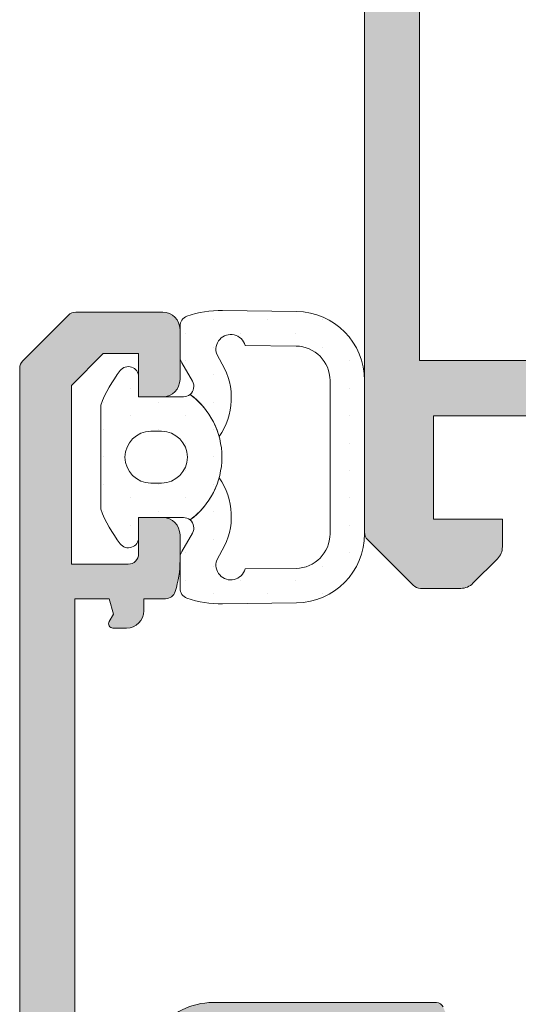
# Model space of a CAD drawing. Units: millimetres. Extents: x 2273 to 3957, y 2613 to 3688.
# Drawn here: x 2334 to 2337, y 3231 to 3238 of the extents above; entities that cross this region are included whole.
import ezdxf

# ---------------------------------------------------------------- set-up
doc = ezdxf.new("R2010")
doc.units = ezdxf.units.MM
doc.layers.add('00_GRIS', color=8, linetype='Continuous', lineweight=13)
doc.layers.add('00_PERFILES', color=7, linetype='Continuous', lineweight=9)
doc.layers.add('SOMBREADO PERFILES', color=254, linetype='Continuous')

msp = doc.modelspace()

# ---------------------------------------------------------------- hatches: boundary and pattern name
at = {"layer": '00_GRIS'}
h = msp.add_hatch(dxfattribs=at)
h.set_pattern_fill('DOTS', color=256, scale=0.125, angle=-90.00000000000001, style=0)
h.set_pattern_definition([(270, (336.0215117293237, 1863.955775250221), (0.1984375, -0.09921875000000006), [0, -0.1984375])])
edge = h.paths.add_edge_path()
edge.add_line((2335.881157181241, 3235.664379719403), (2335.512285759427, 3235.6688552808))
edge.add_arc((2335.408071027773, 3235.63970658326), 0.1082144022856238, 15.62622304433006, 199.0250949403913)
edge.add_line((2335.305767740952, 3235.604430608892), (2335.346463210868, 3235.533617905259))
edge.add_arc((2334.921410659397, 3235.289343750568), 0.4902443616833854, -34.97745519457948, 29.885622993032825, ccw=False)
edge.add_arc((2334.780734514762, 3234.859180091223), 0.562499999999417, 15.37398648315455, 53.89555215110089)
edge.add_arc((2335.064681124167, 3235.371680091223), 0.07500000000042503, 309.3079547821866, 389.885622993118)
edge.add_line((2335.12970775956, 3235.409050356001), (2335.052965273851, 3235.542587157706))
edge.add_arc((2335.26972072516, 3235.667154706959), 0.2499999999978318, 207.6325078117975, 209.8856229917789, ccw=False)
edge.add_arc((2335.114681124168, 3235.585989923194), 0.0750000000000448, 179.9999999999132, 207.63250781299, ccw=False)
edge.add_line((2335.039681124168, 3235.585989923195), (2335.039681124168, 3235.809211522206))
edge.add_arc((2335.114681124168, 3235.809211522206), 0.07499999999998863, 109.1575039761085, 179.9999999999565, ccw=False)
edge.add_arc((2335.336193252878, 3235.171593002373), 0.7499999999994679, 89.08871642254888, 109.15750397609509, ccw=False)
edge.add_line((2335.348121424095, 3235.921498142195), (2335.885133238312, 3235.914348099344))
edge.add_arc((2335.877181124168, 3235.414411339462), 0.5000000000001817, 0, 89.08871642255201, ccw=False)
edge.add_line((2336.377181124168, 3235.414411339462), (2336.377181124168, 3234.859180091223))
edge.add_line((2336.377181124168, 3234.859180091223), (2336.377181124168, 3234.303948842984))
edge.add_arc((2335.877181124168, 3234.303948842984), 0.5000000000001705, 270.911283577448, 360, ccw=False)
edge.add_line((2335.885133238312, 3233.804012083102), (2335.348121424095, 3233.796862040252))
edge.add_arc((2335.336193252878, 3234.546767180073), 0.7499999999994206, 250.8424960239035, 270.9112835774512, ccw=False)
edge.add_arc((2335.114681124168, 3233.90914866024), 0.07499999999993746, 180.0000000000217, 250.8424960239254, ccw=False)
edge.add_line((2335.039681124168, 3233.90914866024), (2335.039681124168, 3234.132370259252))
edge.add_arc((2335.114681124168, 3234.132370259253), 0.07500000000015916, 152.3674921872253, 180.0000000004125, ccw=False)
edge.add_arc((2335.269720725158, 3234.051205475482), 0.2499999999990007, 150.1143770070228, 152.3674921869604, ccw=False)
edge.add_line((2335.052965273851, 3234.17577302474), (2335.12970775956, 3234.309309826445))
edge.add_arc((2335.064681124168, 3234.346680091224), 0.07500000000039506, 330.1143770064914, 410.6920452176164)
edge.add_arc((2334.780734514762, 3234.859180091224), 0.5624999999993694, 306.1044478489459, 344.6260135168173)
edge.add_arc((2334.921410659397, 3234.429016431878), 0.4902443616832874, -29.885622993024526, 34.97745519455401, ccw=False)
edge.add_line((2335.346463210868, 3234.184742277187), (2335.305767740952, 3234.113929573555))
edge.add_arc((2335.408071027773, 3234.078653599187), 0.1082144022856218, 160.9749050596514, 344.3737769556265)
edge.add_line((2335.512285759427, 3234.049504901646), (2335.881157181241, 3234.053980463043))
edge.add_arc((2335.877181124168, 3234.303948842984), 0.2499999999999308, 270.9112835775984, 360)
edge.add_line((2336.127181124168, 3234.303948842984), (2336.127181124168, 3234.859180091223))
edge.add_line((2336.127181124168, 3234.859180091223), (2336.127181124168, 3235.414411339462))
edge.add_arc((2335.877181124168, 3235.414411339462), 0.2499999999999432, 360, 449.0887164224016)
edge = h.paths.add_edge_path(flags=16)
edge.add_line((2334.905734514761, 3235.046680091223), (2334.828152030384, 3235.046680091223))
edge.add_arc((2334.828152030383, 3234.859180091223), 0.1875, 89.99999999999999, 270)
edge.add_line((2334.828152030383, 3234.671680091223), (2334.905734514761, 3234.671680091223))
edge.add_arc((2334.905734514761, 3234.859180091223), 0.1875, 270, 450)
edge = h.paths.add_edge_path()
edge.add_line((2334.739681124168, 3235.296680091223), (2335.064681124168, 3235.296680091223))
edge.add_arc((2335.064681124168, 3235.371680091223), 0.07499999999950546, 269.9999999999566, 309.3079547819164)
edge.add_arc((2334.780734514762, 3234.859180091223), 0.5624999999992603, -53.89555215107629, 53.89555215108902, ccw=False)
edge.add_arc((2335.064681124168, 3234.346680091224), 0.07499999999961907, 50.69204521798276, 89.99999999999999)
edge.add_line((2335.064681124168, 3234.421680091223), (2334.739681124168, 3234.421680091223))
edge.add_line((2334.739681124168, 3234.421680091223), (2334.739681124168, 3234.277930091223))
edge.add_arc((2334.664681124168, 3234.277930091223), 0.07500000000010232, -142.6523050776526, 4.3428372009657323e-11, ccw=False)
edge.add_arc((2335.426364649926, 3234.859180091223), 1.033130135164748, 201.4331546866786, 217.3476949223223, ccw=False)
edge.add_line((2334.464681124167, 3234.481658340233), (2334.464681124167, 3235.236701842213))
edge.add_arc((2335.426364649925, 3234.859180091223), 1.033130135164349, 142.6523050776649, 158.5668453133092, ccw=False)
edge.add_arc((2334.664681124168, 3235.440430091223), 0.07500000000009559, 2.1714186004828662e-11, 142.6523050776962, ccw=False)
edge.add_line((2334.739681124168, 3235.440430091223), (2334.739681124168, 3235.296680091223))
at = {"layer": 'SOMBREADO PERFILES'}
h = msp.add_hatch(color=256, dxfattribs=at)
edge = h.paths.add_edge_path()
edge.add_arc((2350.746405912512, 3235.084180091223), 0.05000000000049027, 192.6611681035056, 270.0000000005211)
edge.add_line((2350.746405912512, 3235.034180091223), (2351.077181124167, 3235.034180091223))
edge.add_line((2351.077181124167, 3235.034180091223), (2351.077181124167, 3235.409180091223))
edge.add_line((2351.077181124167, 3235.409180091223), (2353.248737977805, 3235.409180091222))
edge.add_arc((2353.248737977804, 3235.284180091223), 0.1249999999995453, 1.7149775440548751, 89.99999999979161, ccw=False)
edge.add_line((2353.373681986677, 3235.287921033157), (2353.452536612383, 3232.654249293017))
edge.add_line((2353.452536612383, 3232.654249293017), (2353.452536612383, 3231.073336173754))
edge.add_arc((2353.327536612383, 3231.073336173754), 0.125, -90, 0, ccw=False)
edge.add_line((2353.327536612383, 3230.948336173754), (2352.876245898786, 3230.948336173754))
edge.add_arc((2352.876245898786, 3230.823336173754), 0.125, 90, 180)
edge.add_line((2352.751245898786, 3230.823336173754), (2352.751245898786, 3230.348336173754))
edge.add_arc((2352.826245898786, 3230.348336173754), 0.0749999999998181, 179.9999999996526, 269.9999999993052)
edge.add_line((2352.826245898785, 3230.273336173754), (2353.076245898783, 3230.273336173754))
edge.add_line((2353.076245898783, 3230.273336173754), (2353.076245898783, 3230.548336173754))
edge.add_line((2353.076245898783, 3230.548336173754), (2353.476245898784, 3230.548336173754))
edge.add_line((2353.476245898784, 3230.548336173754), (2353.476245898784, 3225.923336173754))
edge.add_line((2353.476245898784, 3225.923336173754), (2353.076245898783, 3225.923336173754))
edge.add_line((2353.076245898783, 3225.923336173754), (2353.076245898783, 3226.223336173754))
edge.add_line((2353.076245898783, 3226.223336173754), (2352.801245898787, 3226.223336173754))
edge.add_line((2352.801245898787, 3226.223336173754), (2352.801245898787, 3226.127481361501))
edge.add_arc((2352.726245898786, 3226.127481361502), 0.0750000000007276, 240.0000000417209, 359.9999999993052, ccw=False)
edge.add_line((2352.688745898833, 3226.062529456191), (2352.579354789921, 3226.125686442261))
edge.add_arc((2352.454354790081, 3225.909180091226), 0.2499999999973032, 60.00000004188367, 89.99999999989578)
edge.add_line((2352.454354790081, 3226.159180091223), (2352.077181124167, 3226.159180091223))
edge.add_arc((2352.077181124167, 3226.034180091223), 0.1250000000004547, 90, 180)
edge.add_line((2351.952181124167, 3226.034180091223), (2351.952181124167, 3225.646680091223))
edge.add_arc((2352.077181124167, 3225.646680091223), 0.125, 180, 270)
edge.add_line((2352.077181124167, 3225.521680091223), (2352.252181124166, 3225.521680091223))
edge.add_line((2352.252181124166, 3225.521680091223), (2352.252181124166, 3225.834180091223))
edge.add_line((2352.252181124166, 3225.834180091223), (2352.334258600551, 3225.834180091223))
edge.add_line((2352.334258600551, 3225.834180091223), (2353.002559870531, 3225.448336173754))
edge.add_line((2353.002559870531, 3225.448336173754), (2353.476245898784, 3225.448336173754))
edge.add_line((2353.476245898784, 3225.448336173754), (2353.476245898784, 3224.957940522958))
edge.add_arc((2353.401245898785, 3224.957940522955), 0.0749999999989086, -59.99999995587888, 2.084391326206969e-09, ccw=False)
edge.add_line((2353.438745898835, 3224.892988617701), (2352.384258600678, 3224.284180091223))
edge.add_line((2352.384258600678, 3224.284180091223), (2352.252181124166, 3224.284180091223))
edge.add_line((2352.252181124166, 3224.284180091223), (2352.25218112417, 3224.646680091223))
edge.add_line((2352.25218112417, 3224.646680091223), (2352.077181124167, 3224.646680091223))
edge.add_arc((2352.077181124167, 3224.521680091223), 0.125, 90, 180)
edge.add_line((2351.952181124167, 3224.521680091223), (2351.952181124167, 3224.034180091223))
edge.add_arc((2352.077181124167, 3224.034180091223), 0.1250000000004547, 179.9999999997916, 269.9999999997916)
edge.add_line((2352.077181124167, 3223.909180091223), (2352.451245898783, 3223.909180091223))
edge.add_arc((2352.451245898783, 3224.034180091227), 0.125000000003638, 269.9999999997916, 299.9999999997702)
edge.add_line((2352.513745898785, 3223.92592691575), (2353.814681124166, 3224.677022218323))
edge.add_arc((2353.752181124167, 3224.785275393798), 0.1250000000012785, 299.9999999991803, 359.9999999991662)
edge.add_line((2353.877181124168, 3224.785275393796), (2353.877181124168, 3244.753469562262))
edge.add_arc((2353.802181124167, 3244.753469562259), 0.07500000000118234, 1.737006930009225e-09, 45.00000000171954)
edge.add_line((2353.855214132755, 3244.806502570851), (2353.524503603794, 3245.137213099812))
edge.add_arc((2353.471470595205, 3245.084180091223), 0.0750000000002699, 45.00000000024564, 90.0000000003474)
edge.add_line((2353.471470595205, 3245.159180091223), (2353.179313307679, 3245.159180091223))
edge.add_arc((2353.179313307679, 3245.034180091224), 0.1249999999990905, 90.00000000020843, 135)
edge.add_line((2353.090924960032, 3245.122568438871), (2352.914148264737, 3244.945791743574))
edge.add_arc((2353.002536612384, 3244.857403395923), 0.1250000000013073, 134.9999999983787, 179.9999999983325)
edge.add_line((2352.877536612383, 3244.857403395926), (2352.877536612383, 3244.784180091223))
edge.add_line((2352.877536612383, 3244.784180091223), (2353.311851187435, 3244.784180091223))
edge.add_line((2353.311851187435, 3244.784180091223), (2353.477536612381, 3244.618494666274))
edge.add_line((2353.477536612381, 3244.618494666274), (2353.477536612381, 3243.909180091223))
edge.add_line((2353.477536612381, 3243.909180091223), (2351.002181124166, 3243.909180091224))
edge.add_line((2351.002181124166, 3243.909180091224), (2351.002181124166, 3244.309180091224))
edge.add_line((2351.002181124166, 3244.309180091224), (2350.927181124167, 3244.309180091224))
edge.add_arc((2350.927181124167, 3244.234180091223), 0.07500000000118234, 89.9999999996526, 156.2422628265327)
edge.add_line((2350.85853684285, 3244.264395362904), (2350.738832442374, 3243.992446044426))
edge.add_arc((2350.298913331651, 3244.277128241239), 0.5239969247637705, 227.5432751435053, 327.09212653680584, ccw=False)
edge.add_arc((2349.859099488023, 3243.799909606777), 0.1249999999989432, 46.46572542414046, 90)
edge.add_line((2349.859099488023, 3243.924909606776), (2349.686900365525, 3243.924909606776))
edge.add_arc((2349.686900365524, 3243.849909606775), 0.0750000000007276, 89.9999999993052, 210.4976224399072)
edge.add_line((2349.622276598975, 3243.811846911164), (2349.978202553475, 3243.207547204538))
edge.add_arc((2350.042826320024, 3243.24560990016), 0.07500000000619812, 210.497622446792, 223.9781605307693)
edge.add_line((2349.98885598016, 3243.193531090496), (2350.103897855568, 3243.074310832663))
edge.add_arc((2350.130095189, 3243.099590012757), 0.03640518129524257, 223.9781605232212, 363.6589003515358)
edge.add_line((2350.166426163871, 3243.101913262651), (2350.163943993348, 3243.140729437775))
edge.add_arc((2350.213842075952, 3243.143920260907), 0.04999999999829362, 130.48287658277, 183.6589003477777, ccw=False)
edge.add_line((2350.181381037733, 3243.18195026219), (2350.582431565528, 3243.524272535956))
edge.add_arc((2350.631123122859, 3243.467227534031), 0.07499999999896456, 108.6589003531426, 130.4828765843554, ccw=False)
edge.add_line((2350.607128114008, 3243.538285535341), (2350.678186115318, 3243.56228054419))
edge.add_arc((2350.702181124167, 3243.491222542879), 0.07500000000000677, -90.00000000034743, 108.6589003521508, ccw=False)
edge.add_line((2350.702181124167, 3243.416222542879), (2350.702181124167, 3242.291222542879))
edge.add_arc((2350.652181124167, 3242.291222542879), 0.04999999999972715, -89.99999999947892, 5.210836206970271e-10, ccw=False)
edge.add_line((2350.652181124167, 3242.241222542879), (2350.635208938374, 3242.241222542879))
edge.add_arc((2350.635208938374, 3242.31622254288), 0.07500000000163709, 238.6198680653089, 270.00000000034737, ccw=False)
edge.add_line((2350.596155416832, 3242.252192686912), (2350.177157169785, 3242.507750923298))
edge.add_arc((2350.127181124165, 3242.509298458095), 0.04999999999762503, 358.22637250028, 539.9999999994789)
edge.add_line((2350.077181124167, 3242.509298458095), (2350.077181124167, 3242.157550860029))
edge.add_arc((2350.127181124167, 3242.157550860031), 0.05000000000063665, 180.0000000026055, 238.6198682338304)
edge.add_line((2350.101145443265, 3242.114864289309), (2350.618306007333, 3241.799434232616))
edge.add_arc((2350.527181124167, 3241.650031235096), 0.174999999999329, -2.9768898457405157e-10, 58.61986823071891, ccw=False)
edge.add_line((2350.702181124167, 3241.650031235095), (2350.702181124167, 3237.41832894735))
edge.add_arc((2350.527181124167, 3237.418328947349), 0.1749999999992724, -58.61986823064137, 4.4661874198936857e-10, ccw=False)
edge.add_line((2350.618306007333, 3237.268925949829), (2350.101145443265, 3236.953495893136))
edge.add_arc((2350.127181124168, 3236.910809322414), 0.05000000000112836, 121.3801317666145, 179.9999999979156)
edge.add_line((2350.077181124167, 3236.910809322416), (2350.077181124167, 3236.55906172435))
edge.add_arc((2350.127181124165, 3236.55906172435), 0.04999999999790816, 180.0000000005211, 361.77362749972)
edge.add_line((2350.177157169785, 3236.560609259147), (2350.596155416832, 3236.816167495533))
edge.add_arc((2350.635208938374, 3236.752137639564), 0.07500000000165363, 89.99999999965257, 121.3801319346911, ccw=False)
edge.add_line((2350.635208938374, 3236.827137639566), (2350.652181124167, 3236.827137639566))
edge.add_arc((2350.652181124167, 3236.777137639566), 0.04999999999972715, -5.210836206970271e-10, 89.99999999947892, ccw=False)
edge.add_line((2350.702181124167, 3236.777137639566), (2350.702181124167, 3235.652137639566))
edge.add_arc((2350.702181124167, 3235.577137639566), 0.07500000000027285, -108.65890035215091, 90.00000000034743, ccw=False)
edge.add_line((2350.678186115318, 3235.506079638255), (2350.607128114008, 3235.530074647104))
edge.add_arc((2350.631123122859, 3235.601132648414), 0.07499999999900521, 229.5171234156446, 251.3410996468574, ccw=False)
edge.add_line((2350.582431565528, 3235.544087646489), (2350.181381037733, 3235.886409920255))
edge.add_arc((2350.213842075952, 3235.924439921538), 0.04999999999812878, 176.3410996522223, 229.51712341723, ccw=False)
edge.add_line((2350.163943993348, 3235.927630744669), (2350.166426163871, 3235.966446919794))
edge.add_arc((2350.130095189, 3235.968770169688), 0.03640518129527438, 356.3410996484641, 496.0218394767788)
edge.add_line((2350.103897855568, 3235.994049349782), (2349.98885598016, 3235.874829091948))
edge.add_arc((2350.042826320024, 3235.822750282285), 0.07500000000620503, 136.0218394692307, 149.502377553208)
edge.add_line((2349.978202553475, 3235.860812977907), (2349.622276598975, 3235.256513271281))
edge.add_arc((2349.686900365524, 3235.21845057567), 0.07500000000089006, 149.5023775600928, 270.0000000006948)
edge.add_line((2349.686900365525, 3235.143450575669), (2349.859099488023, 3235.143450575669))
edge.add_arc((2349.859099488022, 3235.268450575668), 0.1249999999990905, 270.0000000004169, 313.5342745763053)
edge.add_arc((2350.289592222084, 3234.815349035262), 0.4999999999993007, 43.922026820845474, 133.5342745759067, ccw=False)
edge.add_arc((2350.514681124148, 3235.032123655947), 0.1874999999908539, 12.661168092747687, 43.922026810266516, ccw=False)
h.paths.add_polyline_path([(2353.477181124168, 3235.809180091223), (2353.477181124168, 3243.509180091223), (2351.102181124166, 3243.509180091224), (2351.102181124166, 3235.809180091223)], flags=16)
edge = h.paths.add_edge_path()
edge.add_line((2342.577181124168, 3242.509298458094), (2342.577181124168, 3242.161318732311))
edge.add_arc((2342.52718112417, 3242.161318732308), 0.04999999999881766, -59.99999999769409, 2.605474946903996e-09, ccw=False)
edge.add_line((2342.552181124171, 3242.118017462121), (2342.039681124168, 3241.822125449161))
edge.add_arc((2342.127181124167, 3241.670571003498), 0.1750000000002934, 119.9999999994632, 179.9999999995534)
edge.add_line((2341.952181124167, 3241.670571003499), (2341.952181124167, 3237.397789178947))
edge.add_arc((2342.127181124168, 3237.397789178949), 0.1750000000010914, 180.0000000004467, 240.0000000003534)
edge.add_line((2342.039681124168, 3237.246234733285), (2342.552181124169, 3236.950342720325))
edge.add_arc((2342.527181124169, 3236.907041450136), 0.05000000000002989, 0, 59.99999999989939, ccw=False)
edge.add_line((2342.577181124168, 3236.907041450136), (2342.577181124168, 3236.559061724352))
edge.add_arc((2342.527181124168, 3236.559061724352), 0.0500000000001819, -181.7828623250366, 0, ccw=False)
edge.add_line((2342.477205328623, 3236.560617314173), (2342.027181124167, 3236.820438909757))
edge.add_arc((2342.002181124167, 3236.777137639568), 0.05000000000025726, 59.99999999944814, 180)
edge.add_line((2341.952181124167, 3236.777137639568), (2341.952181124168, 3235.652137639568))
edge.add_arc((2341.952181124168, 3235.577137639568), 0.07500000000027285, 90, 270)
edge.add_line((2341.952181124168, 3235.502137639568), (2342.040937404146, 3235.526025374409))
edge.add_arc((2342.023903980864, 3235.59906551742), 0.07499999999848235, 283.1271207737097, 389.8076326591355)
edge.add_line((2342.088981423958, 3235.636347234121), (2342.474113559047, 3235.927319619077))
edge.add_arc((2342.514019274699, 3235.957444921703), 0.04999999999996169, 36.039808693457985, 217.0495920691208, ccw=False)
edge.add_line((2342.554449695208, 3235.98686228218), (2343.080223342522, 3235.307720231963))
edge.add_arc((2343.008996488224, 3235.284231187138), 0.07500000000011925, -88.86602116717648, 18.251415228129076, ccw=False)
edge.add_line((2343.010480766139, 3235.209245875782), (2343.009842768852, 3235.209225049041))
edge.add_line((2343.009842768852, 3235.209225049041), (2342.746643985962, 3235.201764060675))
edge.add_line((2342.746643985962, 3235.201764060675), (2342.730929006832, 3235.253165441308))
edge.add_line((2342.730929006832, 3235.253165441308), (2342.634113799937, 3235.370112343807))
edge.add_arc((2342.425133691557, 3235.232899682942), 0.2500000000002435, 33.28819798948553, 123.0108021154757)
edge.add_line((2342.288934406062, 3235.442541650666), (2342.128709702394, 3235.321393981535))
edge.add_arc((2341.977930922049, 3235.520807520191), 0.2500000000032586, 285.34717904665143, 307.0933290820614, ccw=False)
edge.add_arc((2342.077181124168, 3235.159180091223), 0.1250000000003904, 105.347179047347, 180)
edge.add_line((2341.952181124168, 3235.159180091223), (2341.327181124167, 3235.159180091223))
edge.add_line((2341.327181124167, 3235.159180091223), (2341.327181124167, 3233.984180091223))
edge.add_arc((2341.252181124168, 3233.984180091222), 0.0749999999989086, -89.99999999861052, 1.042224084812915e-09, ccw=False)
edge.add_line((2341.25218112417, 3233.909180091223), (2340.678957819464, 3233.909180091223))
edge.add_arc((2340.678957819464, 3234.034180091224), 0.1250000000009095, 225, 270, ccw=False)
edge.add_line((2340.590569471815, 3233.945791743575), (2340.413792776517, 3234.122568438871))
edge.add_arc((2340.502181124167, 3234.210956786514), 0.1249999999971271, 179.9999999974987, 224.9999999976418, ccw=False)
edge.add_line((2340.37718112417, 3234.210956786519), (2340.37718112417, 3234.409180091223))
edge.add_line((2340.37718112417, 3234.409180091223), (2340.877181124168, 3234.409180091223))
edge.add_line((2340.877181124168, 3234.409180091223), (2340.877181124168, 3235.159180091223))
edge.add_line((2340.877181124168, 3235.159180091223), (2336.87718112417, 3235.159180091223))
edge.add_line((2336.87718112417, 3235.159180091223), (2336.87718112417, 3234.409180091223))
edge.add_line((2336.87718112417, 3234.409180091223), (2337.377181124166, 3234.409180091223))
edge.add_line((2337.377181124166, 3234.409180091223), (2337.377181124166, 3234.210956786519))
edge.add_arc((2337.252181124166, 3234.210956786518), 0.1249999999995453, -44.999999999557815, 4.16889633925166e-10, ccw=False)
edge.add_line((2337.340569471815, 3234.122568438871), (2337.16379277652, 3233.945791743575))
edge.add_arc((2337.075404428871, 3234.034180091224), 0.1250000000009858, 270, 315, ccw=False)
edge.add_line((2337.075404428871, 3233.909180091223), (2336.783247141346, 3233.909180091223))
edge.add_arc((2336.783247141346, 3233.984180091224), 0.0750000000007276, 225, 270, ccw=False)
edge.add_line((2336.730214132756, 3233.931147082634), (2336.399148115581, 3234.262213099812))
edge.add_arc((2336.452181124168, 3234.315246108403), 0.07500000000091302, 180.0000000020844, 225.0000000022108, ccw=False)
edge.add_line((2336.377181124168, 3234.315246108401), (2336.377181124168, 3244.753114074044))
edge.add_arc((2336.452181124169, 3244.753114074042), 0.07500000000118234, 134.9999999980348, 179.9999999979156, ccw=False)
edge.add_line((2336.399148115581, 3244.806147082633), (2336.730214132756, 3245.137213099812))
edge.add_arc((2336.783247141346, 3245.084180091222), 0.07500000000059147, 90, 135, ccw=False)
edge.add_line((2336.783247141346, 3245.159180091223), (2337.075404428871, 3245.159180091223))
edge.add_arc((2337.075404428871, 3245.034180091222), 0.1250000000009095, 45, 90, ccw=False)
edge.add_line((2337.16379277652, 3245.122568438871), (2337.340569471815, 3244.945791743575))
edge.add_arc((2337.252181124166, 3244.857403395927), 0.1250000000000211, -4.16889633925166e-10, 44.999999999557815, ccw=False)
edge.add_line((2337.377181124166, 3244.857403395926), (2337.377181124166, 3244.784180091223))
edge.add_line((2337.377181124166, 3244.784180091223), (2336.942866549116, 3244.784180091223))
edge.add_line((2336.942866549116, 3244.784180091223), (2336.777181124167, 3244.618494666273))
edge.add_line((2336.777181124167, 3244.618494666273), (2336.777181124167, 3243.909180091223))
edge.add_line((2336.777181124167, 3243.909180091223), (2340.877181124168, 3243.909180091223))
edge.add_line((2340.877181124168, 3243.909180091223), (2340.877181124168, 3244.309180091223))
edge.add_line((2340.877181124168, 3244.309180091223), (2340.952181124167, 3244.309180091223))
edge.add_arc((2340.952181124168, 3244.234180091222), 0.07500000000118234, 23.757737173925193, 90.0000000006948, ccw=False)
edge.add_line((2341.020825405483, 3244.264395362903), (2341.177181124169, 3243.909180091223))
edge.add_line((2341.177181124169, 3243.909180091223), (2341.952181124168, 3243.909180091223))
edge.add_arc((2342.077181124168, 3243.909180091223), 0.125, 180, 254.6528209525978)
edge.add_arc((2341.977930922048, 3243.547552662255), 0.2500000000034895, 52.90667091770939, 74.65282095314763, ccw=False)
edge.add_line((2342.128709702394, 3243.746966200911), (2342.287196870022, 3243.627132301982))
edge.add_line((2342.287196870022, 3243.627132301982), (2342.287116470476, 3243.627010873252))
edge.add_arc((2342.425133691558, 3243.835460499503), 0.2499999999987364, 236.4909368254424, 326.7118020105743)
edge.add_line((2342.634113799937, 3243.698247838639), (2342.730929006832, 3243.815194741138))
edge.add_line((2342.730929006832, 3243.815194741138), (2342.746643985962, 3243.866596121772))
edge.add_line((2342.746643985962, 3243.866596121772), (2343.009842768852, 3243.859135133405))
edge.add_line((2343.009842768852, 3243.859135133405), (2343.012405790034, 3243.859051466311))
edge.add_arc((2343.008996488225, 3243.784128995309), 0.0749999999992352, -18.251415228676706, 87.39458745226023, ccw=False)
edge.add_line((2343.080223342522, 3243.760639950484), (2342.552626939198, 3243.079143445528))
edge.add_arc((2342.514019274699, 3243.110915260743), 0.05000000000090672, 142.9504079310912, 320.5476481428101, ccw=False)
edge.add_line((2342.474113559047, 3243.14104056337), (2342.088981423964, 3243.432012948324))
edge.add_arc((2342.023903980866, 3243.469294665023), 0.07500000000094928, 330.1923673439259, 433.0000000010867)
edge.add_line((2342.045831858719, 3243.541017521721), (2341.952181124168, 3243.566222542878))
edge.add_arc((2341.952181124168, 3243.491222542878), 0.07500000000027285, 90, 270)
edge.add_line((2341.952181124168, 3243.416222542878), (2341.952181124167, 3242.291222542878))
edge.add_arc((2342.002181124167, 3242.291222542879), 0.0500000000001819, 180.0000000005211, 300.0000000002913)
edge.add_line((2342.027181124167, 3242.247921272689), (2342.477205328623, 3242.507742868273))
edge.add_arc((2342.527181124168, 3242.509298458094), 0.05000000000039986, 0, 181.7828623255575, ccw=False)
h.paths.add_polyline_path([(2341.552181124169, 3235.559180091223), (2341.552181124167, 3243.509180091223), (2336.777181124167, 3243.509180091223), (2336.777181124167, 3235.559180091223)], flags=16)
h = msp.add_hatch(color=256, dxfattribs=at)
edge = h.paths.add_edge_path()
edge.add_arc((2341.805624784292, 3226.805099419316), 0.1249999999998077, 13.69394041220449, 107.0000000000153)
edge.add_line((2341.769078321202, 3226.924637513812), (2341.657292048458, 3226.890461020468))
edge.add_arc((2341.887711829725, 3226.465693808313), 0.483239547348354, 118.478118706319, 142.9887794921374)
edge.add_arc((2341.461910645672, 3226.786688771691), 0.04999999999929442, 270, 322.9887794939891, ccw=False)
edge.add_line((2341.461910645672, 3226.736688771692), (2340.352181124168, 3226.736688771694))
edge.add_line((2340.352181124168, 3226.736688771694), (2340.352181124168, 3225.549188771694))
edge.add_line((2340.352181124168, 3225.549188771694), (2340.827181124168, 3225.549188771694))
edge.add_arc((2340.827181124168, 3225.674188771694), 0.125, 270, 360)
edge.add_line((2340.952181124168, 3225.674188771694), (2340.952181124168, 3225.836688771694))
edge.add_line((2340.952181124168, 3225.836688771694), (2341.039681124166, 3225.836688771694))
edge.add_arc((2341.039681124166, 3225.649188771694), 0.1875, 0, 90, ccw=False)
edge.add_line((2341.227181124166, 3225.649188771694), (2341.227181124167, 3225.046688771694))
edge.add_arc((2341.039681124167, 3225.046688771694), 0.1875, -90, 1.389253156958148e-10, ccw=False)
edge.add_line((2341.039681124167, 3224.859188771694), (2340.902181124167, 3224.859188771694))
edge.add_line((2340.902181124167, 3224.859188771694), (2340.902181124167, 3225.134188771694))
edge.add_line((2340.902181124167, 3225.134188771694), (2340.352181124168, 3225.134188771694))
edge.add_line((2340.352181124168, 3225.134188771694), (2340.352181124167, 3221.884188771694))
edge.add_line((2340.352181124167, 3221.884188771694), (2340.677181124167, 3221.884188771694))
edge.add_line((2340.677181124167, 3221.884188771694), (2340.677181124168, 3222.209188771694))
edge.add_line((2340.677181124168, 3222.209188771694), (2340.831777174809, 3222.209188771694))
edge.add_arc((2340.831777174809, 3222.084188771694), 0.125, 0, 90, ccw=False)
edge.add_line((2340.956777174809, 3222.084188771694), (2340.956777174809, 3221.421643129475))
edge.add_arc((2340.831777174809, 3221.421643129475), 0.125, -90, 0, ccw=False)
edge.add_line((2340.831777174809, 3221.296643129475), (2340.656777174809, 3221.296643129475))
edge.add_line((2340.656777174809, 3221.296643129475), (2340.656777174809, 3221.609143129475))
edge.add_line((2340.656777174809, 3221.609143129475), (2340.331777174809, 3221.609143129475))
edge.add_line((2340.331777174809, 3221.609143129475), (2340.331777174809, 3220.109143129475))
edge.add_line((2340.331777174809, 3220.109143129475), (2340.656777174809, 3220.109143129475))
edge.add_line((2340.656777174809, 3220.109143129475), (2340.656777174809, 3220.421643129475))
edge.add_line((2340.656777174809, 3220.421643129475), (2340.831777174809, 3220.421643129475))
edge.add_arc((2340.831777174809, 3220.296643129475), 0.125, 0, 90, ccw=False)
edge.add_line((2340.956777174809, 3220.296643129475), (2340.956777174809, 3219.909143129476))
edge.add_arc((2340.831777174809, 3219.909143129476), 0.125, -90, 0, ccw=False)
edge.add_line((2340.831777174809, 3219.784143129476), (2333.952181124168, 3219.784143129476))
edge.add_arc((2333.952181124168, 3219.859143129475), 0.0749999999998181, 180, 270, ccw=False)
edge.add_line((2333.877181124168, 3219.859143129475), (2333.877181124168, 3235.503114074045))
edge.add_arc((2333.952181124169, 3235.503114074045), 0.0750000000007276, 135, 180, ccw=False)
edge.add_line((2333.899148115579, 3235.556147082634), (2334.230214132757, 3235.887213099812))
edge.add_arc((2334.283247141345, 3235.834180091223), 0.07499999999994834, 89.99999999965257, 134.9999999995087, ccw=False)
edge.add_line((2334.283247141346, 3235.909180091223), (2334.914681124168, 3235.909180091223))
edge.add_arc((2334.914681124168, 3235.784180091223), 0.125, 0, 90, ccw=False)
edge.add_line((2335.039681124168, 3235.784180091223), (2335.039681124169, 3235.421680091223))
edge.add_arc((2334.914681124169, 3235.421680091223), 0.125, -90, 0, ccw=False)
edge.add_line((2334.914681124169, 3235.296680091223), (2334.739681124168, 3235.296680091223))
edge.add_line((2334.739681124168, 3235.296680091223), (2334.739681124168, 3235.609180091223))
edge.add_line((2334.739681124168, 3235.609180091223), (2334.482511210058, 3235.609180091223))
edge.add_line((2334.482511210058, 3235.609180091223), (2334.252181124169, 3235.378850005333))
edge.add_line((2334.252181124169, 3235.378850005333), (2334.252181124169, 3234.084180091223))
edge.add_line((2334.252181124169, 3234.084180091223), (2334.664681124169, 3234.084180091223))
edge.add_arc((2334.664681124168, 3234.159180091223), 0.0749999999998181, 270.0000000003474, 360)
edge.add_line((2334.739681124168, 3234.159180091223), (2334.739681124168, 3234.421680091223))
edge.add_line((2334.739681124168, 3234.421680091223), (2334.914681124169, 3234.421680091223))
edge.add_arc((2334.914681124169, 3234.296680091223), 0.125, 0, 90, ccw=False)
edge.add_line((2335.039681124169, 3234.296680091223), (2335.039681124169, 3234.112329055665))
edge.add_arc((2334.289681124168, 3234.112329055659), 0.7500000000009095, -17.515357909488785, 4.16889633925166e-10, ccw=False)
edge.add_arc((2334.933385635764, 3233.909180091223), 0.07500000000005838, 270, 342.484642090105, ccw=False)
edge.add_line((2334.933385635764, 3233.834180091223), (2334.777181124169, 3233.834180091223))
edge.add_line((2334.777181124169, 3233.834180091223), (2334.777181124169, 3233.746680091223))
edge.add_arc((2334.652181124168, 3233.746680091223), 0.1250000000004547, -90, 0, ccw=False)
edge.add_line((2334.652181124168, 3233.621680091223), (2334.552807474794, 3233.621680091223))
edge.add_arc((2334.552807474794, 3233.652654466361), 0.03097437513815748, 150.0000000009957, 269.99999999915883, ccw=False)
edge.add_line((2334.525982879059, 3233.66814165393), (2334.557188438715, 3233.722191268734))
edge.add_line((2334.557188438715, 3233.722191268734), (2334.527181124169, 3233.834180091223))
edge.add_line((2334.527181124169, 3233.834180091223), (2334.277181124168, 3233.834180091223))
edge.add_line((2334.277181124168, 3233.834180091223), (2334.277181124168, 3230.084180091222))
edge.add_line((2334.277181124168, 3230.084180091222), (2334.527181124169, 3230.084180091222))
edge.add_line((2334.527181124169, 3230.084180091222), (2334.557188438715, 3230.196168913711))
edge.add_line((2334.557188438715, 3230.196168913711), (2334.52556883079, 3230.250935681152))
edge.add_arc((2334.549716976447, 3230.264877619548), 0.02788387679110703, 90, 210.0000000007601, ccw=False)
edge.add_line((2334.549716976447, 3230.292761496339), (2334.583070343226, 3230.29276149634))
edge.add_line((2334.583070343226, 3230.29276149634), (2334.590369429298, 3230.320002056409))
edge.add_arc((2334.662813866269, 3230.300590628027), 0.07499999999895995, 142.8533133021712, 165.0000000001523, ccw=False)
edge.add_line((2334.603031955158, 3230.345879954626), (2334.87972057682, 3230.71110893522))
edge.add_arc((2335.278266650897, 3230.409180091223), 0.4999999999993634, 90, 142.85331330205, ccw=False)
edge.add_line((2335.278266650897, 3230.909180091223), (2336.900461316268, 3230.909180091223))
edge.add_arc((2336.900461316268, 3230.859180091223), 0.0500000000001819, 23.198590513921772, 90, ccw=False)
edge.add_line((2336.946418567769, 3230.878876056152), (2337.077367001419, 3230.57332971097))
edge.add_arc((2337.008431124168, 3230.543785763577), 0.07499999999963179, -1.042224084812915e-09, 23.198590512644614, ccw=False)
edge.add_line((2337.083431124167, 3230.543785763576), (2337.083431124167, 3230.359180091223))
edge.add_line((2337.083431124167, 3230.359180091223), (2337.480828575012, 3230.359180091223))
edge.add_arc((2337.480828575012, 3230.284180091223), 0.0749999999998181, 26.565051177388682, 90, ccw=False)
edge.add_line((2337.547910614336, 3230.317721110886), (2337.602181124168, 3230.134180091223))
edge.add_line((2337.602181124168, 3230.134180091223), (2337.602181124168, 3230.031804780276))
edge.add_arc((2337.577181124168, 3230.031804780276), 0.0249999999996362, -84.28940686301888, 0, ccw=False)
edge.add_line((2337.579668717144, 3230.006928850521), (2337.102181124169, 3229.959180091223))
edge.add_line((2337.102181124169, 3229.959180091223), (2337.102181124169, 3227.959180091223))
edge.add_line((2337.102181124169, 3227.959180091223), (2338.127181124168, 3227.959180091223))
edge.add_line((2338.127181124168, 3227.959180091223), (2338.127181124168, 3228.034180091223))
edge.add_line((2338.127181124168, 3228.034180091223), (2339.052181124167, 3228.034180091224))
edge.add_line((2339.052181124167, 3228.034180091224), (2339.127181124168, 3227.959180091223))
edge.add_line((2339.127181124168, 3227.959180091223), (2339.202181124168, 3228.034180091223))
edge.add_line((2339.202181124168, 3228.034180091223), (2340.127181124168, 3228.034180091223))
edge.add_line((2340.127181124168, 3228.034180091223), (2340.127181124168, 3227.959180091223))
edge.add_line((2340.127181124168, 3227.959180091223), (2341.002181124169, 3227.959180091223))
edge.add_line((2341.002181124169, 3227.959180091223), (2341.002181124167, 3229.804494923326))
edge.add_arc((2340.814681124167, 3229.804494923326), 0.1875000000004547, 0, 84.28940686243124)
edge.add_line((2340.833338071483, 3229.99106439649), (2340.674693531192, 3230.006928850519))
edge.add_arc((2340.677181124168, 3230.031804780274), 0.02499999999989826, 179.9999999989578, 264.2894068619819, ccw=False)
edge.add_line((2340.652181124168, 3230.031804780275), (2340.652181124168, 3230.134180091222))
edge.add_line((2340.652181124168, 3230.134180091222), (2340.706451633999, 3230.317721110885))
edge.add_arc((2340.773533673324, 3230.284180091222), 0.07499999999963652, 90, 153.4349488230774, ccw=False)
edge.add_line((2340.773533673324, 3230.359180091222), (2341.170931124168, 3230.359180091223))
edge.add_line((2341.170931124168, 3230.359180091223), (2341.170931124168, 3230.543785763576))
edge.add_arc((2341.245931124169, 3230.543785763576), 0.07500000000118234, 156.8014094863518, 180, ccw=False)
edge.add_line((2341.176995246917, 3230.57332971097), (2341.307943680566, 3230.878876056152))
edge.add_arc((2341.353900932067, 3230.859180091223), 0.05000000000023223, 90, 156.8014094860781, ccw=False)
edge.add_line((2341.353900932067, 3230.909180091223), (2341.483431124168, 3230.909180091223))
edge.add_arc((2341.483431124168, 3230.834180091223), 0.0749999999998181, -3.474269760772586e-10, 89.99999999965257, ccw=False)
edge.add_line((2341.558431124168, 3230.834180091223), (2341.558431124168, 3230.375520138605))
edge.add_arc((2341.633431124154, 3230.375520138606), 0.07499999998617568, 180.0000000006948, 231.4738820317265)
edge.add_arc((2341.887711829736, 3230.694895859027), 0.4832395473425335, 231.4738820308914, 241.5218812918969)
edge.add_line((2341.657292048458, 3230.270128646884), (2341.769078321202, 3230.23595215354))
edge.add_arc((2341.805624784293, 3230.355490248035), 0.1249999999998453, 252.9999999997245, 343.0000000001231)
edge.add_line((2341.925162878788, 3230.318943784945), (2341.928540692903, 3230.329992117089))
edge.add_arc((2342.0002635496, 3230.308064239235), 0.07500000000003515, 89.99999999965257, 163.0000000001176, ccw=False)
edge.add_line((2342.000263549601, 3230.383064239235), (2342.593417971486, 3230.383064239235))
edge.add_arc((2342.593417971486, 3230.308064239235), 0.0749999999998181, -43.361882540120405, 90, ccw=False)
edge.add_line((2342.647945342417, 3230.256568940233), (2342.078762660797, 3229.617615449903))
edge.add_arc((2342.041427730283, 3229.650873576181), 0.05000000000032881, 192.4844901612027, 318.3052048811391, ccw=False)
edge.add_arc((2342.236698642495, 3229.694108641156), 0.249999999998853, 180.4191741638868, 192.4844901611119, ccw=False)
edge.add_arc((2341.911707340011, 3229.691730972344), 0.07500000000023958, 0.4191741640919341, 49.87479371165926)
edge.add_line((2341.960041846114, 3229.749078819032), (2341.558490559786, 3230.051874224338))
edge.add_line((2341.558490559786, 3230.051874224338), (2341.47410900202, 3230.077672255496))
edge.add_arc((2341.452181124693, 3230.005949398638), 0.0749999999994516, 73.00000042101674, 239.9999995632441)
edge.add_arc((2341.377181124167, 3229.876045588373), 0.07500000000023038, -3.474269760772586e-10, 59.99999997290399, ccw=False)
edge.add_line((2341.452181124168, 3229.876045588373), (2341.452181124166, 3228.805949398798))
edge.add_arc((2341.502181124166, 3228.805949398798), 0.05000000000063665, 180, 270)
edge.add_line((2341.502181124166, 3228.755949398798), (2341.51915330996, 3228.755949398798))
edge.add_arc((2341.519153309959, 3228.830949398798), 0.0749999999998181, 270.0000000006948, 301.3801319354147)
edge.add_line((2341.558206831501, 3228.766919542831), (2341.977205078547, 3229.022477779218))
edge.add_arc((2342.027181124169, 3229.024025314014), 0.04999999999897454, 0, 181.7736274991508, ccw=False)
edge.add_line((2342.077181124168, 3229.024025314014), (2342.077181124168, 3228.82754583055))
edge.add_arc((2341.952181124168, 3228.82754583055), 0.1249999999995453, -41.24925138561957, 0, ccw=False)
edge.add_arc((2342.234124282525, 3228.580294833676), 0.2500000000002757, 138.7507486144299, 221.2492513854917)
edge.add_arc((2341.952181124167, 3228.333043836802), 0.1250000000003088, 0, 41.249251385501395, ccw=False)
edge.add_line((2342.077181124168, 3228.333043836802), (2342.077181124168, 3228.136570404823))
edge.add_arc((2342.027181124168, 3228.136570404823), 0.04999999999972715, -181.78286232296944, 0, ccw=False)
edge.add_line((2341.977205328623, 3228.138125994642), (2341.527181124168, 3228.397947590226))
edge.add_arc((2341.502181124168, 3228.354646320037), 0.05000000000002989, 59.99999999989943, 179.9999999994789)
edge.add_line((2341.452181124168, 3228.354646320037), (2341.452181124168, 3227.284544079086))
edge.add_arc((2341.37718112423, 3227.284544079086), 0.07499999993751771, -60.00000001422973, 3.474269760772586e-10, ccw=False)
edge.add_arc((2341.452181124166, 3227.154640268554), 0.07499999999981906, 119.9999999855584, 286.9999999998824)
edge.add_line((2341.47410900202, 3227.082917411856), (2341.558490559786, 3227.108715443015))
edge.add_line((2341.558490559786, 3227.108715443015), (2341.953551328175, 3227.406616581817))
edge.add_arc((2341.911707340011, 3227.468858695008), 0.07499999999985958, 303.9120626934704, 359.5808258359055)
edge.add_arc((2342.236698642497, 3227.466481026194), 0.250000000000657, 167.5155098384469, 179.5808258355951, ccw=False)
edge.add_arc((2342.041427730283, 3227.509716091171), 0.05000000000025391, 41.69479511920753, 167.5155098387972, ccw=False)
edge.add_line((2342.078762660797, 3227.542974217449), (2342.650847984551, 3226.900762277096))
edge.add_arc((2342.593417971486, 3226.852525428117), 0.07500000000014555, -90, 40.027707698918675, ccw=False)
edge.add_line((2342.593417971486, 3226.777525428117), (2342.000263549601, 3226.777525428117))
edge.add_arc((2341.999920531304, 3226.852524643703), 0.07500000000009568, 193.7553939327629, 270.26204758934716, ccw=False)
edge = h.paths.add_edge_path(flags=16)
edge.add_line((2334.252181124168, 3229.609180091222), (2334.252181124168, 3228.034180091223))
edge.add_arc((2334.327181124168, 3228.034180091223), 0.07500000000027285, 180, 269.9999999996526)
edge.add_line((2334.327181124168, 3227.959180091223), (2336.652181124168, 3227.959180091223))
edge.add_arc((2336.652181124168, 3228.034180091224), 0.0750000000007276, 270, 359.9999999996526)
edge.add_line((2336.727181124169, 3228.034180091223), (2336.727181124168, 3230.434180091223))
edge.add_arc((2336.652181124168, 3230.434180091223), 0.0749999999998181, 359.9999999996526, 450)
edge.add_line((2336.652181124168, 3230.509180091223), (2335.265842042496, 3230.509180091223))
edge.add_arc((2335.265842042497, 3230.434180091223), 0.0749999999998181, 90.00000000069481, 142.8533133023139)
edge.add_line((2335.206060131386, 3230.479469417823), (2334.969140989788, 3230.166736150914))
edge.add_arc((2335.0289229009, 3230.121446824316), 0.07499999999968428, 142.8533133030775, 165.0000000010033)
edge.add_line((2334.956478463928, 3230.140858252697), (2334.849006832233, 3229.739768662839))
edge.add_arc((2334.776562395262, 3229.759180091222), 0.07499999999907765, 269.9999999996526, 344.99999999981674, ccw=False)
edge.add_line((2334.776562395262, 3229.684180091223), (2334.327181124168, 3229.684180091222))
edge.add_arc((2334.327181124168, 3229.609180091222), 0.0749999999998181, 90.00000000069481, 180.0000000003474)
edge = h.paths.add_edge_path(flags=16)
edge.add_line((2334.252181124168, 3222.896680091223), (2334.252181124168, 3220.259143129475))
edge.add_arc((2334.327181124168, 3220.259143129475), 0.07500000000027285, 180, 269.9999999996526)
edge.add_line((2334.327181124168, 3220.184143129475), (2339.902181124168, 3220.184143129475))
edge.add_arc((2339.902181124168, 3220.259143129475), 0.07500000000027285, 270, 360)
edge.add_line((2339.977181124168, 3220.259143129475), (2339.977181124168, 3222.896680091223))
edge.add_arc((2339.902181124168, 3222.896680091223), 0.07500000000027285, 0, 90)
edge.add_line((2339.902181124168, 3222.971680091223), (2339.302181124167, 3222.971680091223))
edge.add_arc((2339.302181124167, 3223.046680091223), 0.0749999999998181, 180, 270, ccw=False)
edge.add_line((2339.227181124168, 3223.046680091223), (2339.227181124168, 3223.296680091223))
edge.add_arc((2339.302181124167, 3223.296680091223), 0.0749999999998181, 90, 180, ccw=False)
edge.add_line((2339.302181124167, 3223.371680091223), (2339.977181124168, 3223.371680091223))
edge.add_line((2339.977181124168, 3223.371680091223), (2339.977181124168, 3227.496680091223))
edge.add_arc((2339.902181124167, 3227.496680091223), 0.0750000000007276, 3.474013860039515e-10, 89.9999999996526)
edge.add_line((2339.902181124168, 3227.571680091223), (2334.327181124168, 3227.571680091223))
edge.add_arc((2334.327181124168, 3227.496680091223), 0.07500000000027285, 90.0000000003474, 180)
edge.add_line((2334.252181124168, 3227.496680091223), (2334.252181124168, 3223.371680091223))
edge.add_line((2334.252181124168, 3223.371680091223), (2334.802181124168, 3223.371680091223))
edge.add_arc((2334.802181124168, 3223.296680091223), 0.0749999999998181, 0, 90, ccw=False)
edge.add_line((2334.877181124168, 3223.296680091223), (2334.877181124168, 3223.046680091223))
edge.add_arc((2334.802181124168, 3223.046680091223), 0.0749999999998181, -90, 0, ccw=False)
edge.add_line((2334.802181124168, 3222.971680091223), (2334.327181124168, 3222.971680091223))
edge.add_arc((2334.327181124168, 3222.896680091223), 0.0749999999998181, 90, 180)
edge = h.paths.add_edge_path()
edge.add_arc((2346.38045826747, 3227.176574197893), 0.07499999999948802, 231.1760237690932, 253.0000000003482)
edge.add_line((2346.358530389616, 3227.104851341197), (2346.430253246313, 3227.082923463342))
edge.add_arc((2346.452181124168, 3227.154646320039), 0.07500000000003515, 253.0000000001176, 450)
edge.add_line((2346.452181124168, 3227.229646320039), (2346.452181124168, 3228.354646320039))
edge.add_arc((2346.402181124168, 3228.354646320039), 0.04999999999972715, 0, 90)
edge.add_line((2346.402181124168, 3228.404646320039), (2346.385208938375, 3228.404646320039))
edge.add_arc((2346.385208938375, 3228.32964632004), 0.0749999999998181, 90, 121.3801319351181)
edge.add_line((2346.346155416833, 3228.393676176006), (2345.927157169786, 3228.13811793962))
edge.add_arc((2345.877181124165, 3228.136570404823), 0.04999999999809363, -180, 1.773627500224677, ccw=False)
edge.add_line((2345.827181124168, 3228.136570404823), (2345.827181124166, 3228.333043836801))
edge.add_arc((2345.952181124166, 3228.333043836802), 0.1250000000004547, 138.7507486144986, 180.0000000002084, ccw=False)
edge.add_arc((2345.670237965808, 3228.580294833676), 0.2499999999999759, 318.7507486145083, 401.2492513855701)
edge.add_arc((2345.952181124166, 3228.827545830548), 0.1249999999985098, 179.9999999991662, 221.2492513845611, ccw=False)
edge.add_line((2345.827181124168, 3228.82754583055), (2345.827181124168, 3229.024019262529))
edge.add_arc((2345.877181124165, 3229.024019262528), 0.04999999999790816, -1.7736274997038777, 179.9999999994789, ccw=False)
edge.add_line((2345.927157169786, 3229.022471727732), (2346.346155416833, 3228.766913491345))
edge.add_arc((2346.385208938375, 3228.830943347312), 0.0749999999998639, 238.6198680648819, 270)
edge.add_line((2346.385208938375, 3228.755943347312), (2346.402181124168, 3228.755943347312))
edge.add_arc((2346.402181124168, 3228.805943347313), 0.0500000000001819, 270, 360)
edge.add_line((2346.452181124168, 3228.805943347313), (2346.452181124168, 3229.930943347313))
edge.add_arc((2346.452181124168, 3230.005943347312), 0.0749999999998181, 270, 466.9999999998824)
edge.add_line((2346.430253246313, 3230.07766620401), (2346.358530389616, 3230.055738326156))
edge.add_arc((2346.38045826747, 3229.98401546946), 0.07499999999859756, 106.9999999998549, 128.8239762310718)
edge.add_line((2346.333438526357, 3230.042446145868), (2345.922646119978, 3229.711877448288))
edge.add_arc((2345.953992614053, 3229.672923664016), 0.04999999999845189, 128.8239762311278, 181.9999999959964)
edge.add_line((2345.904023072703, 3229.671178689185), (2345.905380504598, 3229.632306925648))
edge.add_arc((2345.868997500357, 3229.631036403143), 0.03640518129391098, -142.25391972450058, 2.000000000613511, ccw=False)
edge.add_line((2345.840210778384, 3229.60875049138), (2345.324138905813, 3230.275360754918))
edge.add_arc((2345.395365760112, 3230.298849799742), 0.0750000000004087, 92.60541254699831, 198.2514152276904, ccw=False)
edge.add_line((2345.391956458304, 3230.373772270746), (2345.394519479483, 3230.37385593784))
edge.add_line((2345.394519479483, 3230.37385593784), (2345.558674840603, 3230.378509307533))
edge.add_arc((2345.562216836679, 3230.253559500555), 0.125000000000029, 51.80577302600318, 91.62374875146628, ccw=False)
edge.add_arc((2345.948672593309, 3230.744758999911), 0.5000000000001296, 231.8057730257253, 301.4536183740586)
edge.add_arc((2345.743296816255, 3231.276295991829), 1.065510208976331, 295.9516049063252, 305.5307774941267)
edge.add_line((2346.362507620703, 3230.409180091221), (2346.702181124166, 3230.409180091221))
edge.add_arc((2346.702181124166, 3230.284180091222), 0.1249999999995453, -2.0838797354372218e-10, 89.99999999979161, ccw=False)
edge.add_line((2346.827181124166, 3230.284180091221), (2346.827181124166, 3229.961688771692))
edge.add_line((2346.827181124166, 3229.961688771692), (2348.22753739172, 3229.961688771692))
edge.add_line((2348.22753739172, 3229.961688771692), (2348.22753739172, 3230.212987242126))
edge.add_arc((2348.35253739172, 3230.212987242126), 0.125, 88.93554079966441, 180, ccw=False)
edge.add_arc((2348.357181703992, 3230.212987242126), 0.1249999999996792, 9.999999999859028, 91.06445920013113, ccw=False)
edge.add_line((2348.480282673118, 3230.234693264335), (2348.780208449223, 3228.53372966308))
edge.add_arc((2348.90330941835, 3228.555435685288), 0.1250000000002922, 189.9999999998228, 270.0013347846327)
edge.add_line((2348.903312330398, 3228.430435685322), (2350.65872550475, 3228.430476580112))
edge.add_arc((2350.658723757473, 3228.505476580066), 0.07499999997378705, 270.0013348213882, 327.3785467308406)
edge.add_arc((2350.827173878591, 3228.397659342645), 0.1250000000003122, 90.00000000020839, 147.3785466943265, ccw=False)
edge.add_line((2350.827173878591, 3228.522659342645), (2350.952165412487, 3228.522659342645))
edge.add_arc((2350.952165412487, 3228.397659342645), 0.125, 0.0019465111577119387, 90, ccw=False)
edge.add_line((2351.077165412415, 3228.397663589274), (2351.077182341177, 3227.899363526198))
edge.add_arc((2351.002182341196, 3227.899361860004), 0.07500000000013624, -90, 0.0012728786784919066, ccw=False)
edge.add_line((2351.002182341196, 3227.824361860004), (2350.689556123227, 3227.824361860004))
edge.add_arc((2350.689556123227, 3227.899361860003), 0.0749999999998181, 180, 270, ccw=False)
edge.add_line((2350.614556123227, 3227.899361860003), (2350.614556123227, 3227.974206935373))
edge.add_arc((2350.539556123227, 3227.974206935373), 0.07500000000027285, 0, 89.98887854938299)
edge.add_line((2350.539570681172, 3228.049206933961), (2348.677205387406, 3228.049568430108))
edge.add_arc((2348.677181124166, 3227.924568432463), 0.1249999999996828, 89.98887854973033, 180.0000000002084)
edge.add_line((2348.552181124166, 3227.924568432463), (2348.552181124166, 3227.149365860193))
edge.add_arc((2348.627181124166, 3227.149365860193), 0.07500000000027285, 179.9999999996526, 269.9999999996526)
edge.add_line((2348.627181124165, 3227.074365860193), (2349.363578701198, 3227.074365860192))
edge.add_arc((2349.363578701198, 3226.999365860193), 0.07499999999936335, 76.96644300960912, 90, ccw=False)
edge.add_line((2349.380492827554, 3227.072433721319), (2349.972058525485, 3226.935495034337))
edge.add_arc((2349.955144399128, 3226.862427173211), 0.07499999999983366, 0, 76.96644300968751, ccw=False)
edge.add_line((2350.030144399128, 3226.862427173211), (2350.030144399128, 3226.811688771692))
edge.add_arc((2349.955144399128, 3226.811688771692), 0.0749999999998181, -90.00000000034743, 0, ccw=False)
edge.add_line((2349.955144399128, 3226.736688771692), (2346.382620369299, 3226.736688771706))
edge.add_arc((2345.743296816346, 3225.884293675473), 1.065510208981283, 53.12893092759808, 64.0483950992167)
edge.add_arc((2345.948672593309, 3226.415830667441), 0.5000000000003583, 58.54638162592417, 128.1942269742425)
edge.add_arc((2345.562216836679, 3226.907030166797), 0.1249999999997, 268.37625124853366, 308.19422697399676, ccw=False)
edge.add_line((2345.558674840603, 3226.782080359819), (2345.394519479483, 3226.786733729512))
edge.add_line((2345.394519479483, 3226.786733729512), (2345.391956458304, 3226.786817396606))
edge.add_arc((2345.395365760112, 3226.86173986761), 0.07500000000055669, 161.7485847723096, 267.3945874530017, ccw=False)
edge.add_line((2345.324138905813, 3226.885228912434), (2345.840210778384, 3227.551839175972))
edge.add_arc((2345.868997500357, 3227.529553264209), 0.03640518129386793, -1.9999999998981934, 142.2539197245005, ccw=False)
edge.add_line((2345.905380504598, 3227.528282741704), (2345.904023072704, 3227.489410978167))
edge.add_arc((2345.953992614052, 3227.487666003335), 0.04999999999761217, 178.0000000034464, 231.1760237686248)
edge.add_line((2345.922646119978, 3227.448712219064), (2346.333438526357, 3227.118143521484))
h.paths.add_polyline_path([(2346.827181124166, 3227.111688771692), (2348.22753739172, 3227.111688771692), (2348.22753739172, 3229.561688771692), (2346.827181124166, 3229.561688771692)], flags=16)

# ---------------------------------------------------------------- linework, layer by layer
at = {"layer": '00_GRIS'}
for points in [[(2335.881157181241, 3235.664379719403), (2335.512285759427, 3235.6688552808, 1.030109495328058), (2335.305767740952, 3235.604430608892), (2335.346463210868, 3235.533617905259, -0.2908253421887243), (2335.323105943354, 3235.008309174388, 0.1696829933000898), (2335.112192746989, 3235.313648671312, 0.3668273230766028), (2335.12970775956, 3235.409050356001), (2335.052965273851, 3235.542587157706, -0.0098313863156399), (2335.048235580886, 3235.551205015864, -0.1211572184957133), (2335.039681124168, 3235.585989923195), (2335.039681124168, 3235.809211522206, -0.3193450309258989), (2335.090068665423, 3235.88005802441, -0.0877911111696924), (2335.348121424095, 3235.921498142195), (2335.885133238312, 3235.914348099344, -0.409562760744042), (2336.377181124168, 3235.414411339462), (2336.377181124168, 3234.859180091223), (2336.377181124168, 3234.303948842984, -0.4095627607440408), (2335.885133238312, 3233.804012083102), (2335.348121424095, 3233.796862040252, -0.0877911111696993), (2335.090068665423, 3233.838302158037, -0.3193450309260289), (2335.039681124168, 3233.90914866024), (2335.039681124168, 3234.132370259252, -0.1211572184961912), (2335.048235580886, 3234.167155166582, -0.009831386315448), (2335.052965273851, 3234.17577302474), (2335.12970775956, 3234.309309826445, 0.366827323077541), (2335.112192746989, 3234.404711511134, 0.1696829932997659), (2335.323105943354, 3234.710051008058, -0.2908253421885449), (2335.346463210868, 3234.184742277187), (2335.305767740952, 3234.113929573555, 1.030109495327139), (2335.512285759427, 3234.049504901646), (2335.881157181241, 3234.053980463043, 0.4095627607432903), (2336.127181124168, 3234.303948842984), (2336.127181124168, 3234.859180091223), (2336.127181124168, 3235.414411339462, 0.4095627607432882)], [(2334.739681124168, 3235.296680091223), (2335.064681124168, 3235.296680091223, 0.1732151276927183), (2335.112192746989, 3235.313648671312, -0.5083778678974584), (2335.112192746989, 3234.404711511134, 0.1732151276929505), (2335.064681124168, 3234.421680091223), (2334.739681124168, 3234.421680091223), (2334.739681124168, 3234.277930091223, -0.7175961520522303), (2334.605058467145, 3234.232431313552, -0.0695521097947342), (2334.464681124167, 3234.481658340233), (2334.464681124167, 3235.236701842213, -0.0695521097947369), (2334.605058467145, 3235.485928868894, -0.7175961520520522), (2334.739681124168, 3235.440430091223)], [(2334.905734514761, 3235.046680091223), (2334.828152030383, 3235.046680091223, 0.9999999999999998), (2334.828152030383, 3234.671680091223), (2334.905734514761, 3234.671680091223, 0.9999999999999998)]]:
    msp.add_lwpolyline(points, format="xyb", close=True, dxfattribs=at)
at = {"layer": '00_PERFILES'}
for points in [[(2341.25218112417, 3233.909180091223), (2340.678957819464, 3233.909180091223, -0.1989123673794909), (2340.590569471815, 3233.945791743575), (2340.413792776517, 3234.122568438871, -0.1989123673801104), (2340.37718112417, 3234.210956786519), (2340.37718112417, 3234.409180091223), (2340.877181124168, 3234.409180091223), (2340.877181124168, 3235.159180091223), (2336.87718112417, 3235.159180091223), (2336.87718112417, 3234.409180091223), (2337.377181124166, 3234.409180091223), (2337.377181124166, 3234.210956786519, -0.1989123673794736), (2337.340569471815, 3234.122568438871), (2337.16379277652, 3233.945791743575, -0.1989123673798597), (2337.075404428871, 3233.909180091223), (2336.783247141346, 3233.909180091223, -0.1989123673793794), (2336.730214132756, 3233.931147082634), (2336.399148115581, 3234.262213099812, -0.198912367379855), (2336.377181124168, 3234.315246108401), (2336.377181124168, 3244.753114074044, -0.198912367379658)], [(2333.877181124168, 3219.859143129475), (2333.877181124168, 3235.503114074045, -0.1989123673796482), (2333.899148115579, 3235.556147082634), (2334.230214132757, 3235.887213099812, -0.1989123673795426), (2334.283247141346, 3235.909180091223), (2334.914681124168, 3235.909180091223, -0.4142135623730951), (2335.039681124168, 3235.784180091223), (2335.039681124169, 3235.421680091223, -0.4142135623730951), (2334.914681124169, 3235.296680091223), (2334.739681124168, 3235.296680091223), (2334.739681124168, 3235.609180091223), (2334.482511210058, 3235.609180091223), (2334.252181124169, 3235.378850005333), (2334.252181124169, 3234.084180091223), (2334.664681124169, 3234.084180091223, 0.4142135623708752), (2334.739681124168, 3234.159180091223), (2334.739681124168, 3234.421680091223), (2334.914681124169, 3234.421680091223, -0.4142135623730951), (2335.039681124169, 3234.296680091223), (2335.039681124169, 3234.112329055665, -0.0765743096125442), (2335.004908359274, 3233.886607984063, -0.3272592067639383), (2334.933385635764, 3233.834180091223), (2334.777181124169, 3233.834180091223), (2334.777181124169, 3233.746680091223, -0.4142135623730951), (2334.652181124168, 3233.621680091223), (2334.552807474794, 3233.621680091223, -0.5773502691874596), (2334.525982879059, 3233.66814165393), (2334.557188438715, 3233.722191268734), (2334.527181124169, 3233.834180091223), (2334.277181124168, 3233.834180091223), (2334.277181124168, 3230.084180091222)], [(2334.87972057682, 3230.71110893522, -0.2347933162850083), (2335.278266650897, 3230.909180091223), (2336.900461316268, 3230.909180091223, -0.3000210814297256), (2336.946418567769, 3230.878876056152)]]:
    msp.add_lwpolyline(points, format="xyb", dxfattribs=at)
msp.add_lwpolyline([(2341.552181124169, 3235.559180091223), (2341.552181124167, 3243.509180091223), (2336.777181124167, 3243.509180091223), (2336.777181124167, 3235.559180091223)], close=True, dxfattribs=at)

doc.saveas('drawing.dxf')
